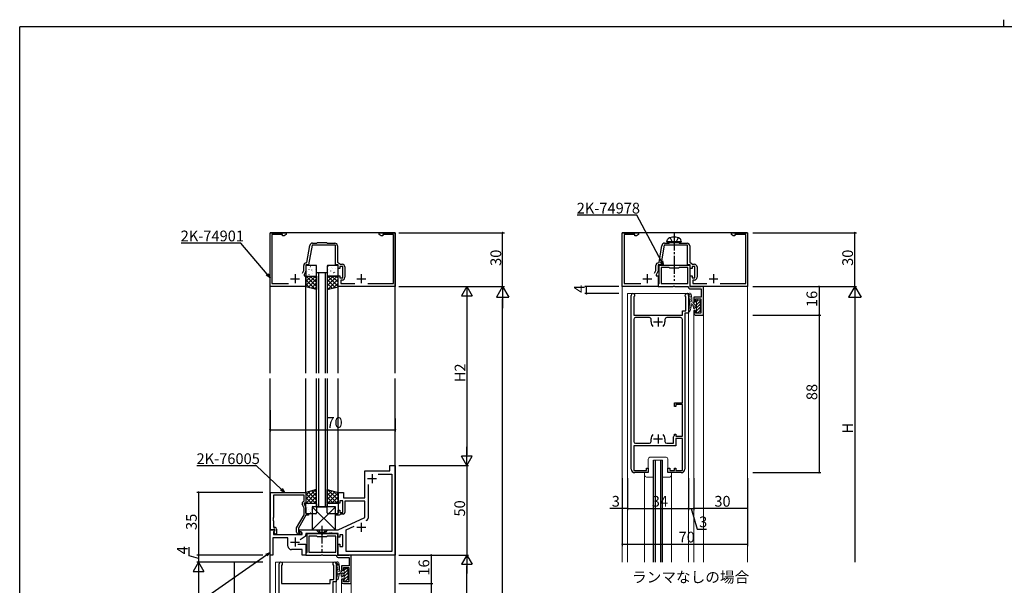
# Model space of a CAD drawing. Extents: x 0 to 1133, y 0 to 806.
# Drawn here: x 4 to 554, y 490 to 806 of the extents above; entities that cross this region are included whole.
import ezdxf

# ---------------------------------------------------------------- set-up
doc = ezdxf.new("R2010")
doc.units = 0
doc.linetypes.add('YCENTER_1', pattern=[13, 10, -1, 1, -1])
for name, color, linetype in [('USER1', 3, 'CONTINUOUS'), ('YKK_11', 7, 'CONTINUOUS'), ('YKK_12', 2, 'CONTINUOUS'), ('YKK_13', 4, 'CONTINUOUS'), ('YKK_D', 6, 'CONTINUOUS'), ('YKK_ZWAK', 7, 'CONTINUOUS')]:
    doc.layers.add(name, color=color, linetype=linetype)
doc.styles.get("Standard").update_dxf_attribs({"font": 'ROMANS.SHX', "bigfont": 'EXTFONT.SHX'})

# ---------------------------------------------------------------- blocks, each defined once
blk = doc.blocks.new('A201')
at = {"layer": 'YKK_ZWAK', "color": 8, "linetype": 'Continuous'}
blk.add_line((296.01, 412), (296.01, 410), dxfattribs=at)
at = {"layer": 'YKK_ZWAK', "color": 254, "linetype": 'Continuous'}
for p in [(571, 410), (21, 35)]:
    blk.add_line(p, (21, 410), dxfattribs=at)

msp = doc.modelspace()

# ---------------------------------------------------------------- linework, layer by layer
at = {"layer": 'YKK_11', "color": 0, "linetype": 'ByBlock', "lineweight": -2}
for p, q in [((144, 657), (144, 687)), ((144, 687), (153, 687)), ((151, 686), (145, 686)), ((145, 686), (145, 658.6)), ((151, 685.37), (151, 686)), ((151.91, 685.37), (151, 685.37)), ((153, 686), (151.91, 685.37)), ((153, 687), (153, 686)), ((205, 686), (205, 687)), ((205, 687), (214, 687)), ((206.09, 685.37), (205, 686)), ((207, 685.37), (206.09, 685.37)), ((213, 686), (207, 686)), ((207, 686), (207, 685.37)), ((213, 658.6), (213, 686)), ((214, 687), (214, 657)), ((340.9, 657), (340.9, 687)), ((340.9, 687), (349.9, 687)), ((347.9, 686), (341.9, 686)), ((341.9, 686), (341.9, 658.6)), ((347.9, 685.37), (347.9, 686)), ((348.81, 685.37), (347.9, 685.37)), ((349.9, 686), (348.81, 685.37)), ((349.9, 687), (349.9, 686)), ((401.9, 686), (401.9, 687)), ((401.9, 687), (410.9, 687)), ((402.99, 685.37), (401.9, 686)), ((403.9, 685.37), (402.99, 685.37)), ((409.9, 686), (403.9, 686)), ((403.9, 686), (403.9, 685.37)), ((409.9, 658.6), (409.9, 686)), ((410.9, 687), (410.9, 657)), ((164.54, 670.45), (166.21, 679.96)), ((167.44, 680), (165.5, 669)), ((172.54, 680), (167.44, 680)), ((167.69, 681.2), (170.1, 681.2)), ((170.1, 681.2), (170.5, 681.6)), ((170.5, 681.6), (175.5, 681.6)), ((172.73, 680.12), (172.54, 680)), ((173.27, 680.12), (172.73, 680.12)), ((173.46, 680), (173.27, 680.12)), ((180.5, 680), (173.46, 680)), ((175.5, 681.6), (175.9, 681.2)), ((175.9, 681.2), (180.2, 681.2)), ((180.5, 669), (180.5, 680)), ((181.7, 679.7), (181.7, 670.5)), ((361.44, 670.45), (363.11, 679.96)), ((364.34, 680), (362.4, 669)), ((369.44, 680), (364.34, 680)), ((364.59, 681.2), (367, 681.2)), ((367, 681.2), (367.4, 681.6)), ((367.4, 681.6), (372.4, 681.6)), ((369.63, 680.12), (369.44, 680)), ((370.18, 680.12), (369.63, 680.12)), ((370.36, 680), (370.18, 680.12)), ((377.4, 680), (370.36, 680)), ((372.4, 681.6), (372.8, 681.2)), ((372.8, 681.2), (377.1, 681.2)), ((377.4, 669), (377.4, 680)), ((378.6, 679.7), (378.6, 670.5)), ((162.8, 665.91), (162.8, 668.7)), ((165.5, 669), (164, 669)), ((164, 669), (164, 665.64)), ((164.25, 670.2), (164.54, 670.45)), ((182, 669), (180.5, 669)), ((181.7, 670.5), (183.27, 669.4)), ((182, 667), (182, 669)), ((183, 667), (182, 667)), ((184.6, 668.2), (183, 668.2)), ((183, 668.2), (183, 667)), ((183.27, 669.4), (184.3, 669.4)), ((184.6, 661.8), (184.6, 668.2)), ((185.8, 667.9), (185.8, 662.1)), ((359.7, 665.91), (359.7, 668.7)), ((362.4, 669), (360.9, 669)), ((360.9, 669), (360.9, 665.64)), ((361.15, 670.2), (361.44, 670.45)), ((378.9, 669), (377.4, 669)), ((378.6, 670.5), (380.17, 669.4)), ((378.9, 667), (378.9, 669)), ((379.9, 667), (378.9, 667)), ((381.5, 668.2), (379.9, 668.2)), ((379.9, 668.2), (379.9, 667)), ((380.17, 669.4), (381.2, 669.4)), ((381.5, 661.8), (381.5, 668.2)), ((382.7, 667.9), (382.7, 662.1)), ((162.09, 664.4), (162.8, 665.91)), ((164, 665.64), (163, 663.5)), ((163, 663.5), (163, 663)), ((163, 663), (164, 663)), ((164, 663), (164, 657)), ((182, 657), (182, 663)), ((182, 663), (183, 663)), ((183, 663), (183, 661.8)), ((183, 661.8), (184.6, 661.8)), ((184.3, 660.6), (183.5, 660.6)), ((183.5, 660.6), (183.5, 658.6)), ((358.99, 664.4), (359.7, 665.91)), ((360.9, 665.64), (359.9, 663.5)), ((359.9, 663.5), (359.9, 663)), ((359.9, 663), (360.9, 663)), ((360.9, 663), (360.9, 657)), ((378.9, 657), (378.9, 663)), ((378.9, 663), (379.9, 663)), ((379.9, 663), (379.9, 661.8)), ((379.9, 661.8), (381.5, 661.8)), ((381.2, 660.6), (380.4, 660.6)), ((380.4, 660.6), (380.4, 658.6)), ((164, 657), (144, 657)), ((145, 658.6), (154.32, 658.6)), ((214, 657), (182, 657)), ((183.5, 658.6), (191.32, 658.6)), ((198.68, 658.6), (213, 658.6)), ((360.9, 657), (340.9, 657)), ((341.9, 658.6), (351.22, 658.6)), ((410.9, 657), (378.9, 657)), ((380.4, 658.6), (388.22, 658.6)), ((395.58, 658.6), (409.9, 658.6)), ((345.9, 555), (345.9, 652)), ((347.44, 651.16), (347.3, 650.9)), ((347.3, 650.9), (347.3, 641)), ((376.5, 650.9), (376.36, 651.16)), ((376.5, 643.4), (376.5, 650.9)), ((377.9, 652), (377.9, 642)), ((347.3, 641), (374.5, 641)), ((347.3, 638.6), (347.3, 570.4)), ((356.05, 639.6), (348.3, 639.6)), ((357.05, 637.2), (357.05, 638.6)), ((364.75, 638.6), (364.75, 637.2)), ((373.5, 639.6), (365.75, 639.6)), ((374.5, 641), (374.5, 643.4)), ((374.5, 643.4), (376.5, 643.4)), ((374.5, 592), (374.5, 638.6)), ((377.9, 642), (375.9, 642)), ((375.9, 642), (375.9, 555)), ((370.1, 590), (370.1, 592)), ((370.1, 592), (374.5, 592)), ((370.9, 590), (370.1, 590)), ((374.5, 591), (370.9, 591)), ((370.9, 591), (370.9, 590)), ((374.5, 573.4), (374.5, 591)), ((369.5, 573.1), (369.8, 573.4)), ((369.5, 569.4), (369.5, 573.1)), ((369.8, 573.4), (370.1, 573.7)), ((370.1, 573.7), (370.1, 574.5)), ((370.1, 574.5), (370.9, 574.5)), ((370.9, 574.5), (370.9, 573.4)), ((370.9, 573.4), (374.5, 573.4)), ((370.9, 568), (347.3, 568)), ((347.3, 568), (347.3, 554.2)), ((348.3, 569.4), (356.05, 569.4)), ((357.05, 570.4), (357.05, 571.8)), ((364.75, 571.8), (364.75, 570.4)), ((365.75, 569.4), (369.5, 569.4)), ((374.5, 572), (370.9, 572)), ((370.9, 572), (370.9, 568)), ((374.5, 554.2), (374.5, 572)), ((211, 554), (211, 557)), ((211, 557), (214, 557)), ((214, 557), (214, 507)), ((197, 539), (197, 554)), ((197, 554), (211, 554)), ((204.41, 552.07), (212.07, 552.07)), ((204.41, 552.07), (212.07, 552.07)), ((212.07, 552.07), (212.07, 508.93)), ((347.3, 554.2), (354.4, 554.2)), ((355.4, 553), (347.9, 553)), ((354.4, 554.2), (354.4, 555.5)), ((354.4, 555.5), (355.4, 555.5)), ((355.4, 555.5), (355.4, 553)), ((366.4, 553), (366.4, 555.5)), ((366.4, 555.5), (367.4, 555.5)), ((373.9, 553), (366.4, 553)), ((367.4, 555.5), (367.4, 554.2)), ((367.4, 554.2), (370.1, 554.2)), ((370.1, 554.2), (370.1, 555.5)), ((370.1, 555.5), (370.9, 555.5)), ((370.9, 555.5), (370.9, 554.2)), ((370.9, 554.2), (374.5, 554.2)), ((198.93, 528.04), (198.93, 546.46)), ((144.2, 521), (144.2, 542)), ((144.2, 542), (164, 542)), ((163, 540.37), (145.83, 540.37)), ((145.83, 540.37), (145.83, 527.96)), ((163, 537), (163, 540.37)), ((164, 542), (164, 536)), ((182, 536), (182, 542)), ((182, 542), (185, 542)), ((185, 542), (185, 539)), ((163, 533.13), (161.97, 535.35)), ((162.37, 536.64), (163, 537)), ((164, 536), (163, 536)), ((163, 536), (163, 535.5)), ((163, 535.5), (164, 533.36)), ((183, 536), (182, 536)), ((184.6, 537.2), (183, 537.2)), ((183, 537.2), (183, 536)), ((184.6, 530.8), (184.6, 537.2)), ((185, 539), (197, 539)), ((197, 537), (185.8, 537)), ((185.8, 537), (185.8, 530.8)), ((197, 527.99), (197, 537)), ((158.8, 522.19), (163, 529.47)), ((164, 529.2), (159.8, 521.93)), ((163, 529.47), (163, 533.13)), ((164, 533.36), (164, 530)), ((164, 530), (165.5, 530)), ((165.5, 529.2), (164, 529.2)), ((165.5, 530), (165.5, 529.2)), ((180.5, 529.2), (180.5, 530)), ((180.5, 530), (182, 530)), ((182.7, 529.2), (180.5, 529.2)), ((182, 530), (182, 532)), ((182, 532), (183, 532)), ((183, 529.5), (182.7, 529.2)), ((183, 532), (183, 530.8)), ((183, 530.8), (184.6, 530.8)), ((183.3, 529.8), (183, 529.5)), ((184.8, 529.8), (183.3, 529.8)), ((145.83, 527.96), (145.71, 527.77)), ((145.71, 527.77), (145.71, 527.23)), ((145.71, 527.23), (145.83, 527.04)), ((145.83, 526.96), (145.71, 526.77)), ((145.71, 526.77), (145.71, 526.23)), ((145.71, 526.23), (145.83, 526.04)), ((145.83, 527.04), (145.83, 526.96)), ((145.83, 526.04), (145.83, 522.5)), ((182, 521), (197, 527.99)), ((186.53, 520.98), (191.09, 523.11)), ((144, 507), (144, 521)), ((144, 521), (146.48, 521)), ((145.53, 521), (144.2, 521)), ((145.83, 521.3), (145.53, 521)), ((145.83, 522.5), (146.6, 522.5)), ((146.03, 521.5), (145.83, 521.3)), ((146.64, 520.61), (145.93, 519.91)), ((145.93, 519.91), (145.93, 518.5)), ((145.93, 518.5), (149.54, 518.5)), ((146.6, 521.5), (146.03, 521.5)), ((146.03, 520), (146.6, 520.57)), ((146.78, 518.7), (146.03, 520)), ((146.48, 521), (146.64, 520.61)), ((146.6, 520.57), (146.6, 521.5)), ((147.6, 518.7), (146.78, 518.7)), ((147.6, 521.5), (147.6, 518.7)), ((149.54, 518.5), (149.73, 518.38)), ((149.73, 518.38), (150.27, 518.38)), ((150.27, 518.38), (150.46, 518.5)), ((150.46, 518.5), (162, 518.5)), ((158.8, 519.7), (158.8, 522.19)), ((159.8, 521.93), (159.8, 519.5)), ((159.8, 519.5), (160.45, 519.5)), ((161.2, 518.7), (159.8, 518.7)), ((160.45, 519.5), (160.7, 519.63)), ((160.5, 520.2), (160.5, 521)), ((160.5, 521), (182, 521)), ((162, 519.33), (160.5, 520.2)), ((162, 518.5), (162, 519.33)), ((177.04, 519), (164, 519)), ((164, 519), (164, 518.18)), ((177.23, 519.12), (177.04, 519)), ((177.77, 519.12), (177.23, 519.12)), ((177.96, 519), (177.77, 519.12)), ((178.04, 519), (177.96, 519)), ((178.23, 519.12), (178.04, 519)), ((178.77, 519.12), (178.23, 519.12)), ((178.96, 519), (178.77, 519.12)), ((182, 519), (178.96, 519)), ((182, 517), (182, 519)), ((184.6, 518.2), (183, 518.2)), ((183, 518.2), (183, 517)), ((184.6, 511.8), (184.6, 518.2)), ((186.53, 508.93), (186.53, 520.98)), ((154, 516.57), (145.5, 516.57)), ((145.5, 516.57), (145.5, 507)), ((154, 512), (154, 516.57)), ((159.47, 513), (164, 513)), ((163.57, 517.36), (160.78, 515.4)), ((164, 513), (164, 507)), ((183, 517), (182, 517)), ((182, 507), (182, 513)), ((182, 513), (183, 513)), ((183, 513), (183, 511.8)), ((145.5, 507), (144, 507)), ((162, 510), (156, 510)), ((162, 507), (162, 510)), ((164, 507), (162, 507)), ((214, 507), (182, 507)), ((183, 511.8), (184.6, 511.8)), ((212.07, 508.93), (186.53, 508.93)), ((149, 405), (149, 502)), ((150.54, 501.16), (150.4, 500.9)), ((179.6, 500.9), (179.46, 501.16)), ((181, 502), (181, 492)), ((150.4, 500.9), (150.4, 491)), ((179.6, 493.4), (179.6, 500.9)), ((150.4, 491), (177.6, 491)), ((177.6, 491), (177.6, 493.4)), ((177.6, 493.4), (179.6, 493.4)), ((181, 492), (179, 492)), ((179, 492), (179, 405))]:
    msp.add_line(p, q, dxfattribs=at)
at = {"layer": 'YKK_11'}
for p, q in [((369.44, 668.8), (361.4, 668.8)), ((361.4, 668.8), (361.4, 658.4)), ((367, 667.6), (362.6, 667.6)), ((362.6, 667.6), (362.6, 658.6)), ((367.4, 667.2), (367, 667.6)), ((372.4, 667.2), (367.4, 667.2)), ((369.63, 668.68), (369.44, 668.8)), ((370.18, 668.68), (369.63, 668.68)), ((370.36, 668.8), (370.18, 668.68)), ((378.8, 668.8), (370.36, 668.8)), ((372.8, 667.6), (372.4, 667.2)), ((377.6, 667.6), (372.8, 667.6)), ((377.6, 658.6), (377.6, 667.6)), ((378.8, 656.8), (378.8, 668.8)), ((361.2, 658.2), (360.9, 657.9)), ((360.9, 657.9), (360.9, 657)), ((360.9, 657), (369.44, 657)), ((361.4, 658.4), (361.2, 658.2)), ((362.6, 658.6), (377.6, 658.6)), ((369.44, 657), (369.63, 657.12)), ((369.63, 657.12), (370.18, 657.12)), ((370.18, 657.12), (370.36, 657)), ((370.36, 657), (377.6, 657)), ((377.6, 657), (378.12, 656.1)), ((384.9, 656.8), (378.8, 656.8)), ((378.99, 655.6), (385.1, 655.6)), ((385.1, 657), (384.9, 656.8)), ((386.3, 657), (385.1, 657)), ((385.1, 655.6), (385.1, 651)), ((386.3, 641), (386.3, 657)), ((385.1, 651), (380.9, 651)), ((380.9, 651), (380.9, 648.5)), ((381.9, 648.5), (381.9, 650)), ((381.9, 650), (384.9, 650)), ((384.9, 650), (384.9, 642)), ((380.9, 648.5), (381.9, 648.5)), ((381.9, 643.5), (380.9, 643.5)), ((380.9, 643.5), (380.9, 642)), ((381.9, 642), (381.9, 643.5)), ((384.9, 642), (381.9, 642)), ((381.9, 641), (386.3, 641)), ((172.54, 518.8), (164.5, 518.8)), ((164.5, 518.8), (164.5, 508.4)), ((170.1, 517.6), (165.7, 517.6)), ((165.7, 517.6), (165.7, 508.6)), ((170.5, 517.2), (170.1, 517.6)), ((172.73, 518.68), (172.54, 518.8)), ((173.27, 518.68), (172.73, 518.68)), ((173.46, 518.8), (173.27, 518.68)), ((181.9, 518.8), (173.46, 518.8)), ((175.9, 517.6), (175.5, 517.2)), ((180.7, 517.6), (175.9, 517.6)), ((180.7, 508.6), (180.7, 517.6)), ((181.9, 506.8), (181.9, 518.8)), ((175.5, 517.2), (170.5, 517.2)), ((164.3, 508.2), (164, 507.9)), ((164, 507.9), (164, 507)), ((164, 507), (172.54, 507)), ((164.5, 508.4), (164.3, 508.2)), ((165.7, 508.6), (180.7, 508.6)), ((172.54, 507), (172.73, 507.12)), ((172.73, 507.12), (173.27, 507.12)), ((173.27, 507.12), (173.46, 507)), ((173.46, 507), (180.7, 507)), ((180.7, 507), (181.22, 506.1)), ((188, 506.8), (181.9, 506.8)), ((188.2, 507), (188, 506.8)), ((189.4, 507), (188.2, 507)), ((189.4, 491), (189.4, 507)), ((182.09, 505.6), (188.2, 505.6)), ((188.2, 501), (184, 501)), ((184, 501), (184, 498.5)), ((188.2, 505.6), (188.2, 501)), ((184, 498.5), (185, 498.5)), ((185, 498.5), (185, 500)), ((185, 500), (188, 500)), ((188, 500), (188, 492)), ((185, 493.5), (184, 493.5)), ((184, 493.5), (184, 492)), ((185, 492), (185, 493.5)), ((188, 492), (185, 492)), ((185, 491), (189.4, 491))]:
    msp.add_line(p, q, dxfattribs=at)
at = {"layer": 'YKK_11', "color": 2}
for p, q in [((155.5, 661.3), (160.5, 661.3)), ((158, 663.8), (158, 658.8)), ((192.5, 661.3), (197.5, 661.3)), ((195, 663.8), (195, 658.8)), ((352.4, 661.3), (357.4, 661.3)), ((354.9, 663.8), (354.9, 658.8)), ((389.4, 661.3), (394.4, 661.3)), ((391.9, 663.8), (391.9, 658.8)), ((360.9, 639.7), (360.9, 634.7)), ((358.4, 637.2), (363.4, 637.2)), ((360.9, 574.3), (360.9, 569.3)), ((358.4, 571.8), (363.4, 571.8)), ((201, 552.2), (201, 547.2)), ((198.5, 549.7), (203.5, 549.7)), ((195, 525), (195, 520)), ((192.5, 522.5), (197.5, 522.5)), ((155.5, 514.2), (160.5, 514.2)), ((158, 516.7), (158, 511.7))]:
    msp.add_line(p, q, dxfattribs=at)
at = {"layer": 'YKK_11', "color": 0, "linetype": 'ByBlock', "lineweight": -2}
for centre, radius, start, end in [((167.69, 679.7), 1.5, 90, 170), ((180.2, 679.7), 1.5, 0, 90), ((364.59, 679.7), 1.5, 90, 170), ((377.1, 679.7), 1.5, 0, 90), ((164.3, 668.7), 1.5, 91.8726, 180), ((184.3, 667.9), 1.5, 0, 90), ((361.2, 668.7), 1.5, 91.8726, 180), ((381.2, 667.9), 1.5, 0, 90), ((184.3, 662.1), 1.5, 270, 360), ((381.2, 662.1), 1.5, 270, 360), ((346.9, 652), 1, 302.578, 180), ((376.9, 652), 1, 359.9999, 237.4193), ((348.3, 638.6), 1, 90, 180), ((356.05, 638.6), 1, 359.9991, 90), ((365.75, 638.6), 1, 90, 180), ((373.5, 638.6), 1, 0, 90), ((360.9, 637.2), 3.85, 180, 222.5369), ((360.9, 637.2), 3.85, 180, 222.5369), ((360.9, 637.2), 3.85, 317.4626, 360), ((360.9, 571.8), 3.85, 137.4645, 180), ((360.9, 571.8), 3.85, 360, 42.5365), ((348.3, 570.4), 1, 180, 270), ((356.05, 570.4), 1, 270, 359.9991), ((365.75, 570.4), 1, 180, 270), ((347.9, 555), 2, 180, 270), ((373.9, 555), 2, 270, 359.9996), ((162.87, 535.77), 1, 120, 205), ((184.8, 530.8), 1, 270, 360), ((196.93, 528.04), 2, 295, 0), ((146.6, 521.5), 1, 0, 90), ((159.8, 519.7), 1, 180, 270), ((161.2, 519.3), 0.6, 270, 146.251), ((163, 518.18), 1, 305, 360), ((156, 512), 2, 180, 270), ((150, 502), 1, 302.578, 180), ((180, 502), 1, 359.9999, 237.4193)]:
    msp.add_arc(centre, radius, start, end, dxfattribs=at)
at = {"layer": 'YKK_11'}
for centre, start in [((378.99, 656.6), 210), ((381.9, 642), 180), ((182.09, 506.6), 210), ((185, 492), 180)]:
    msp.add_arc(centre, 1, start, 270, dxfattribs=at)
at = {"layer": 'YKK_12'}
for p, q in [((144, 608.5), (144, 687)), ((214, 687), (144, 687)), ((214, 608.5), (214, 687)), ((410.9, 687), (340.9, 687)), ((170, 608.5), (170, 664.8)), ((170, 664.8), (176, 664.8)), ((171, 664.8), (171, 608.5)), ((175, 608.5), (175, 664.8)), ((176, 664.8), (176, 608.5)), ((164, 608.5), (164, 657)), ((182, 608.5), (182, 657)), ((144, 335.5), (144, 605.5)), ((164, 541.8), (164, 605.5)), ((170, 534), (170, 605.5)), ((171, 605.5), (171, 534)), ((175, 534), (175, 605.5)), ((176, 605.5), (176, 534)), ((182, 541.8), (182, 605.5)), ((214, 335.5), (214, 605.5)), ((358.4, 503), (358.4, 560)), ((359.4, 503), (359.4, 560)), ((362.4, 503), (362.4, 560)), ((363.4, 503), (363.4, 560)), ((170, 534), (176, 534))]:
    msp.add_line(p, q, dxfattribs=at)
at = {"layer": 'YKK_12', "linetype": 'Continuous', "lineweight": 13}
for p, q in [((340.9, 503), (340.9, 687)), ((410.9, 503), (410.9, 687)), ((343.9, 653), (377.9, 653)), ((343.9, 653), (343.9, 503)), ((377.9, 653), (377.9, 503)), ((380.9, 642), (380.9, 503)), ((386.3, 641.3), (386.3, 503)), ((353.4, 503), (353.4, 553)), ((368.4, 503), (368.4, 553)), ((147, 503), (181, 503)), ((147, 503), (147, 335.5)), ((181, 503), (181, 335.5)), ((184, 492), (184, 335.5)), ((189.4, 491.3), (189.4, 335.5))]:
    msp.add_line(p, q, dxfattribs=at)
at = {"layer": 'YKK_13'}
for p, q in [((365.9, 682.1), (366.18, 683.15)), ((367.6, 684.18), (368.76, 681.86)), ((372.2, 684.18), (371.05, 681.86)), ((373.9, 682.1), (373.62, 683.15)), ((365.9, 682.1), (373.9, 682.1)), ((365.9, 682.1), (366.08, 681.6)), ((366.08, 681.6), (373.72, 681.6)), ((368.76, 681.86), (369.9, 681.25)), ((371.05, 681.86), (369.9, 681.25)), ((373.9, 682.1), (373.72, 681.6)), ((164, 668.3), (164, 663.3)), ((164.4, 667.67), (164.44, 667.65)), ((169.5, 668.8), (164.5, 668.8)), ((165.6, 666.47), (165.64, 666.38)), ((166, 667.45), (166.01, 667.45)), ((166.47, 668.1), (166.52, 668.08)), ((167.07, 666.21), (167.11, 666.19)), ((169.14, 666.65), (169.19, 666.62)), ((170, 663.3), (170, 668.3)), ((176, 668.3), (176, 663.3)), ((176.44, 668.24), (176.49, 668.26)), ((181.5, 668.8), (176.5, 668.8)), ((176.64, 666.29), (176.68, 666.38)), ((178.47, 667.5), (178.51, 667.53)), ((178.78, 667.08), (178.79, 667.09)), ((180.55, 667.07), (180.59, 667.09)), ((182, 663.3), (182, 668.3)), ((164, 661.96), (164.84, 662.8)), ((164, 659.71), (167.09, 662.8)), ((164, 657.47), (169.33, 662.8)), ((164, 656.8), (164, 662.8)), ((164, 662.8), (170, 662.8)), ((169.14, 655.52), (164, 660.65)), ((170, 656.9), (164.1, 662.8)), ((164.19, 665.47), (164.19, 665.46)), ((164.5, 662.8), (169.5, 662.8)), ((165.04, 665.48), (165.09, 665.46)), ((165.26, 656.48), (170, 661.22)), ((165.63, 663.59), (165.68, 663.57)), ((166.16, 663.27), (166.17, 663.26)), ((170, 659.14), (166.34, 662.8)), ((167.71, 664.02), (167.75, 664)), ((167.95, 665.29), (167.95, 665.28)), ((170, 661.39), (168.59, 662.8)), ((170, 662.8), (170, 655.3)), ((176, 661.79), (177.01, 662.8)), ((176, 659.54), (179.26, 662.8)), ((176, 657.3), (181.5, 662.8)), ((182, 662.8), (176, 662.8)), ((176, 662.8), (176, 655.3)), ((180.42, 656.4), (176, 660.82)), ((182, 657.07), (176.27, 662.8)), ((176.33, 655.38), (182, 661.05)), ((176.5, 662.8), (181.5, 662.8)), ((176.81, 664.88), (176.81, 664.88)), ((177.23, 663.42), (177.28, 663.44)), ((177.88, 665.61), (177.92, 665.64)), ((182, 659.31), (178.51, 662.8)), ((178.63, 662.89), (178.63, 662.9)), ((179.31, 662.99), (179.35, 663.01)), ((179.53, 664.77), (179.57, 664.86)), ((179.9, 664.88), (179.95, 664.9)), ((180.57, 665.06), (180.58, 665.07)), ((182, 661.56), (180.76, 662.8)), ((181.98, 664.45), (182, 664.46)), ((182, 656.8), (182, 662.8)), ((166.14, 656.26), (164, 658.41)), ((170, 655.3), (164, 656.8)), ((167.06, 656.04), (170, 658.98)), ((168.86, 655.59), (170, 656.73)), ((178.62, 655.96), (176, 658.58)), ((176, 655.3), (182, 656.8)), ((176.82, 655.51), (176, 656.33)), ((179.32, 656.13), (182, 658.81)), ((170, 543.5), (164, 542)), ((169.14, 543.28), (164, 538.15)), ((166.14, 542.54), (164, 540.39)), ((164, 542), (164, 536)), ((164, 541.33), (169.33, 536)), ((170, 541.9), (164.1, 536)), ((165.26, 542.32), (170, 537.58)), ((170, 539.66), (166.34, 536)), ((167.06, 542.76), (170, 539.82)), ((168.86, 543.21), (170, 542.07)), ((170, 536), (170, 543.5)), ((176, 543.5), (182, 542)), ((176, 536), (176, 543.5)), ((176.82, 543.29), (176, 542.47)), ((178.62, 542.84), (176, 540.22)), ((180.42, 542.4), (176, 537.98)), ((176, 541.5), (181.5, 536)), ((182, 541.73), (176.27, 536)), ((176.33, 543.42), (182, 537.75)), ((182, 539.49), (178.51, 536)), ((179.32, 542.67), (182, 539.99)), ((182, 542), (182, 536)), ((164, 539.09), (167.09, 536)), ((164, 536.84), (164.84, 536)), ((164, 536), (170, 536)), ((164, 530.5), (164, 535.5)), ((164.5, 536), (169.5, 536)), ((165.63, 535.21), (165.68, 535.23)), ((166.16, 535.53), (166.17, 535.54)), ((180.5, 534), (167.5, 534)), ((167.5, 534), (167.5, 521)), ((180.5, 521), (167.5, 534)), ((180.5, 534), (167.5, 521)), ((167.71, 534.78), (167.75, 534.8)), ((170, 537.41), (168.59, 536)), ((170, 535.5), (170, 530.5)), ((176, 539.26), (179.26, 536)), ((176, 537.01), (177.01, 536)), ((182, 536), (176, 536)), ((176, 530.5), (176, 535.5)), ((176.5, 536), (181.5, 536)), ((177.23, 535.38), (177.28, 535.36)), ((178.63, 535.91), (178.63, 535.9)), ((179.31, 535.81), (179.35, 535.79)), ((179.53, 534.03), (179.57, 533.94)), ((180.5, 521), (180.5, 534)), ((182, 537.24), (180.76, 536)), ((181.98, 534.35), (182, 534.34)), ((182, 535.5), (182, 530.5)), ((164.19, 533.33), (164.19, 533.34)), ((164.4, 531.13), (164.44, 531.15)), ((169.5, 530), (164.5, 530)), ((165.04, 533.32), (165.09, 533.34)), ((165.6, 532.33), (165.64, 532.42)), ((166, 531.35), (166.01, 531.35)), ((166.47, 530.7), (166.52, 530.72)), ((167.07, 532.59), (167.11, 532.61)), ((167.95, 533.51), (167.95, 533.52)), ((169.14, 532.15), (169.19, 532.18)), ((176.44, 530.56), (176.49, 530.54)), ((181.5, 530), (176.5, 530)), ((176.64, 532.51), (176.68, 532.42)), ((176.81, 533.92), (176.81, 533.92)), ((177.88, 533.19), (177.92, 533.16)), ((178.47, 531.3), (178.51, 531.27)), ((178.78, 531.72), (178.79, 531.71)), ((179.9, 533.92), (179.95, 533.9)), ((180.55, 531.73), (180.59, 531.71)), ((180.57, 533.74), (180.58, 533.73)), ((167.5, 521), (180.5, 521)), ((176, 520.85), (170, 520.85)), ((170, 520.85), (171, 519.85)), ((171, 519.85), (175, 519.85)), ((171.2, 520.85), (171.86, 519.51)), ((171.86, 519.51), (173, 518.9)), ((174.15, 519.51), (173, 518.9)), ((174.8, 520.85), (174.15, 519.51)), ((176, 520.85), (175, 519.85))]:
    msp.add_line(p, q, dxfattribs=at)
at = {"layer": 'YKK_13', "linetype": 'YCENTER_1'}
for p, q in [((369.9, 687.1), (369.9, 660.1)), ((173, 523.35), (173, 508.35))]:
    msp.add_line(p, q, dxfattribs=at)
at = {"layer": 'YKK_13', "linetype": 'Continuous', "lineweight": 13}
for p, q in [((378.31, 652.27), (378.31, 652.07)), ((378.48, 652.64), (378.48, 652.44)), ((378.59, 651.79), (378.59, 651.59)), ((378.72, 651.2), (378.72, 651)), ((378.83, 650.08), (378.83, 649.88)), ((379.02, 649.94), (379.02, 649.74)), ((379.04, 652.52), (379.04, 652.32)), ((379.07, 651.13), (379.07, 650.93)), ((379.14, 651.79), (379.14, 651.59)), ((379.42, 650.7), (379.42, 650.5)), ((378.48, 644.81), (378.48, 644.61)), ((378.66, 645.45), (378.66, 645.25)), ((378.69, 649.03), (378.69, 648.83)), ((378.72, 646.24), (378.72, 646.04)), ((378.93, 646.76), (378.93, 646.56)), ((378.93, 644.1), (378.93, 643.9)), ((379, 645.4), (379, 645.2)), ((379.04, 648.71), (379.04, 648.51)), ((379.07, 647.83), (379.07, 647.63)), ((379.21, 646.16), (379.21, 645.96)), ((379.4, 646.92), (379.4, 646.72)), ((379.42, 649.28), (379.42, 649.08)), ((379.69, 647.76), (379.69, 647.56)), ((379.76, 648.4), (380.98, 647.82)), ((380.91, 644.55), (380.37, 646.62)), ((380.49, 647.52), (380.49, 647.32)), ((380.75, 646.45), (380.75, 646.25)), ((382.4, 645.65), (380.91, 644.55)), ((380.94, 646.9), (380.94, 646.7)), ((381.38, 646.28), (380.98, 647.82)), ((381.01, 645.74), (381.01, 645.54)), ((381.32, 645.21), (381.32, 645.01)), ((381.38, 646.28), (382.4, 647.03)), ((381.7, 645.83), (381.7, 645.63)), ((382.08, 646.19), (382.08, 645.99)), ((383.23, 649.27), (382.4, 648.45)), ((384.73, 649.08), (382.4, 646.75)), ((382.4, 648.8), (382.4, 642.5)), ((384.4, 647.05), (382.4, 645.05)), ((384.87, 645.82), (382.4, 643.36)), ((382.93, 649.29), (384.43, 649.19)), ((384.4, 648.2), (384.4, 646.15)), ((384.4, 645.15), (384.4, 643.1)), ((378.38, 643.67), (378.38, 643.47)), ((384.4, 643.66), (382.76, 642.02)), ((382.93, 642), (384.43, 642.1)), ((384.87, 642.44), (384.56, 642.12)), ((356.4, 561.6), (365.4, 561.6)), ((355.4, 560.6), (355.4, 553)), ((358.4, 550.5), (358.4, 560)), ((358.4, 560), (363.4, 560)), ((363.4, 550.5), (363.4, 560)), ((366.4, 560.6), (366.4, 553)), ((353.4, 551.5), (353.4, 553)), ((355.4, 553), (353.4, 553)), ((358.4, 550.5), (354.4, 550.5)), ((367.4, 550.5), (363.4, 550.5)), ((368.4, 553), (366.4, 553)), ((368.4, 553), (368.4, 551.5)), ((181.41, 502.27), (181.41, 502.07)), ((181.58, 502.64), (181.58, 502.44)), ((181.69, 501.79), (181.69, 501.59)), ((181.82, 501.2), (181.82, 501)), ((182.14, 502.52), (182.14, 502.32)), ((182.17, 501.13), (182.17, 500.93)), ((182.24, 501.79), (182.24, 501.59)), ((181.76, 495.45), (181.76, 495.25)), ((181.79, 499.03), (181.79, 498.83)), ((181.82, 496.24), (181.82, 496.04)), ((181.93, 500.08), (181.93, 499.88)), ((182.03, 496.76), (182.03, 496.56)), ((182.12, 499.94), (182.12, 499.74)), ((182.14, 498.71), (182.14, 498.51)), ((182.17, 497.83), (182.17, 497.63)), ((182.31, 496.16), (182.31, 495.96)), ((182.5, 496.92), (182.5, 496.72)), ((182.52, 500.7), (182.52, 500.5)), ((182.52, 499.28), (182.52, 499.08)), ((182.79, 497.76), (182.79, 497.56)), ((182.86, 498.4), (184.08, 497.82)), ((184.01, 494.55), (183.47, 496.62)), ((183.59, 497.52), (183.59, 497.32)), ((183.85, 496.45), (183.85, 496.25)), ((185.5, 495.65), (184.01, 494.55)), ((184.04, 496.9), (184.04, 496.7)), ((184.48, 496.28), (184.08, 497.82)), ((184.11, 495.74), (184.11, 495.54)), ((184.48, 496.28), (185.5, 497.03)), ((184.8, 495.83), (184.8, 495.63)), ((185.18, 496.19), (185.18, 495.99)), ((186.33, 499.27), (185.5, 498.45)), ((187.83, 499.08), (185.5, 496.75)), ((185.5, 498.8), (185.5, 492.5)), ((187.5, 497.05), (185.5, 495.05)), ((187.97, 495.82), (185.5, 493.36)), ((186.03, 499.29), (187.53, 499.19)), ((187.5, 498.2), (187.5, 496.15)), ((181.48, 493.67), (181.48, 493.47)), ((181.58, 494.81), (181.58, 494.61)), ((182.03, 494.1), (182.03, 493.9)), ((182.1, 495.4), (182.1, 495.2)), ((184.42, 495.21), (184.42, 495.01)), ((187.5, 493.66), (185.86, 492.02)), ((186.03, 492), (187.53, 492.1)), ((187.5, 495.15), (187.5, 493.1)), ((187.97, 492.44), (187.66, 492.12))]:
    msp.add_line(p, q, dxfattribs=at)
at = {"layer": 'YKK_13'}
for centre, radius, start, end in [((367.05, 682.92), 0.9, 120.5871, 165.0623), ((369.9, 678.1), 6.5, 59.4129, 120.5871), ((372.75, 682.92), 0.9, 14.9377, 59.4129), ((164.5, 668.3), 0.5, 90, 180), ((169.5, 668.3), 0.5, 0, 90), ((176.5, 668.3), 0.5, 90, 180), ((181.5, 668.3), 0.5, 0, 90), ((164.5, 663.3), 0.5, 180, 270), ((169.5, 663.3), 0.5, 270, 0), ((176.5, 663.3), 0.5, 180, 270), ((181.5, 663.3), 0.5, 270, 0), ((164.5, 535.5), 0.5, 90, 180), ((169.5, 535.5), 0.5, 0, 90), ((176.5, 535.5), 0.5, 90, 180), ((181.5, 535.5), 0.5, 0, 90), ((164.5, 530.5), 0.5, 180, 270), ((169.5, 530.5), 0.5, 270, 0), ((176.5, 530.5), 0.5, 180, 270), ((181.5, 530.5), 0.5, 270, 0)]:
    msp.add_arc(centre, radius, start, end, dxfattribs=at)
at = {"layer": 'YKK_13', "linetype": 'Continuous', "lineweight": 13}
for centre, radius, start, end in [((378.64, 652.52), 0.75, 11.9635, 194.0126), ((360.45, 647.98), 18, 345.9898, 14.0103), ((361.77, 648.95), 18, 358.2443, 11.9669), ((361.77, 648.95), 18, 341.7826, 352.436), ((380, 646.53), 0.387, 14.5923, 172.435), ((382.9, 648.8), 0.5, 86.1941, 180), ((384.4, 648.7), 0.5, 270, 90), ((384.4, 645.65), 0.5, 270, 90), ((378.4, 643.51), 0.5, 165.9892, 338.2157), ((382.9, 642.5), 0.5, 180, 273.8059), ((384.4, 642.6), 0.5, 270, 90), ((356.4, 560.6), 1, 90, 180), ((365.4, 560.6), 1, 0, 90), ((354.4, 551.5), 1, 180, 270), ((367.4, 551.5), 1, 270, 0), ((181.74, 502.52), 0.75, 11.9635, 194.0126), ((163.55, 497.98), 18, 345.9898, 14.0103), ((164.87, 498.95), 18, 358.2443, 11.9669), ((164.87, 498.95), 18, 341.7826, 352.436), ((183.1, 496.53), 0.387, 14.5923, 172.435), ((186, 498.8), 0.5, 86.1941, 180), ((187.5, 498.7), 0.5, 270, 90), ((187.5, 495.65), 0.5, 270, 90), ((181.5, 493.51), 0.5, 165.9892, 338.2157), ((186, 492.5), 0.5, 180, 273.8059), ((187.5, 492.6), 0.5, 270, 90)]:
    msp.add_arc(centre, radius, start, end, dxfattribs=at)
at = {"layer": 'YKK_13'}
msp.add_point((369.9, 681.6), dxfattribs=at)
at = {"layer": 'YKK_D'}
for p, q in [((349, 696.74), (315.62, 696.74)), ((362.84, 671), (349, 696.74)), ((216, 687), (275, 687)), ((274, 657), (274, 687)), ((413.9, 687), (471.9, 687)), ((470.9, 657), (470.9, 687)), ((127.59, 681.21), (94.21, 681.21)), ((142.38, 663.8), (127.59, 681.21)), ((216, 657), (255, 657)), ((216, 657), (275, 657)), ((216, 657), (275, 657)), ((254, 657), (251, 651.8)), ((254, 657), (257, 651.8)), ((254, 657), (254, 646.61)), ((274, 657), (270.5, 650.94)), ((274, 657), (277.5, 650.94)), ((274, 657), (274, 644.88)), ((338.9, 657), (319.9, 657)), ((320.9, 653), (320.9, 657)), ((413.9, 657), (451.9, 657)), ((413.9, 657), (471.9, 657)), ((413.9, 657), (471.9, 657)), ((450.9, 657), (450.9, 641)), ((470.9, 657), (467.4, 650.94)), ((470.9, 657), (474.4, 650.94)), ((470.9, 657), (470.9, 644.88)), ((251, 651.8), (257, 651.8)), ((254, 651), (254, 563)), ((270.5, 650.94), (277.5, 650.94)), ((274, 164), (274, 650)), ((338.9, 653), (319.9, 653)), ((467.4, 650.94), (474.4, 650.94)), ((470.9, 650), (470.9, 503)), ((413.9, 641), (451.9, 641)), ((413.9, 641), (451.9, 641)), ((450.9, 641), (450.9, 553)), ((144, 587.93), (144, 576)), ((214, 583.27), (214, 576)), ((144, 577), (214, 577)), ((254, 557), (254, 567.39)), ((254, 557), (251, 562.2)), ((257, 562.2), (251, 562.2)), ((254, 557), (257, 562.2)), ((136.45, 556.8), (103.07, 556.8)), ((150.25, 543.72), (136.45, 556.8)), ((216, 557), (255, 557)), ((216, 557), (255, 557)), ((254, 557), (254, 507)), ((413.9, 553), (451.9, 553)), ((340.9, 550), (340.9, 512)), ((340.9, 550), (340.9, 532)), ((343.9, 550), (343.9, 532)), ((343.9, 550), (343.9, 532)), ((377.9, 550), (377.9, 532)), ((377.9, 550), (377.9, 532)), ((380.9, 550), (380.9, 532)), ((380.9, 550), (380.9, 532)), ((410.9, 550), (410.9, 512)), ((410.9, 550), (410.9, 532)), ((140, 542), (103, 542)), ((104, 542), (104, 507)), ((340.9, 533), (334, 533)), ((343.9, 533), (340.9, 533)), ((343.9, 533), (377.9, 533)), ((377.9, 533), (380.9, 533)), ((379.4, 533), (382.85, 521.5)), ((410.9, 533), (380.9, 533)), ((382.85, 521.5), (388.05, 521.5)), ((340.9, 513), (410.9, 513)), ((98.8, 506.56), (98.8, 511.36)), ((104, 505), (98.8, 506.56)), ((141.95, 507), (99.65, 477.49)), ((140, 507), (103, 507)), ((140, 507), (103, 507)), ((104, 507), (104, 503)), ((216, 507), (255, 507)), ((216, 507), (235, 507)), ((216, 507), (255, 507)), ((234, 507), (234, 491)), ((254, 507), (251, 501.8)), ((254, 507), (257, 501.8)), ((254, 507), (254, 496.61)), ((104, 503), (101, 497.8)), ((140, 503), (103, 503)), ((140, 503), (103, 503)), ((104, 503), (107, 497.8)), ((104, 503), (104, 492.61)), ((140, 503), (123, 503)), ((124, 503), (124, 403)), ((251, 501.8), (257, 501.8)), ((254, 163), (254, 501)), ((101, 497.8), (107, 497.8)), ((104, 497), (104, 151)), ((216, 491), (235, 491)), ((216, 491), (235, 491)), ((234, 491), (234, 403))]:
    msp.add_line(p, q, dxfattribs=at)
at = {"layer": 'YKK_D', "linetype": 'ByBlock', "lineweight": -2}
for p, q in [((364.03, 668.8), (362.25, 670.68)), ((364.03, 668.8), (362.84, 671)), ((363.43, 671.32), (364.03, 668.8)), ((144, 661.9), (141.87, 663.37)), ((144, 661.9), (142.38, 663.8)), ((142.89, 664.24), (144, 661.9)), ((152.06, 542), (149.79, 543.23)), ((152.06, 542), (150.25, 543.72)), ((150.71, 544.21), (152.06, 542)), ((141.57, 507.55), (144, 508.43)), ((144, 508.43), (141.95, 507)), ((144, 508.43), (142.33, 506.45))]:
    msp.add_line(p, q, dxfattribs=at)
at = {"layer": 'YKK_D', "linetype": 'ByBlock', "const_width": 0.85}
for points in [[(274, 686.89, 1), (274, 687.11, 1)], [(470.9, 686.89, 1), (470.9, 687.11, 1)], [(320.9, 656.89, 1), (320.9, 657.11, 1)], [(450.9, 656.89, 1), (450.9, 657.11, 1)], [(320.9, 653.11, 1), (320.9, 652.89, 1)], [(450.9, 641.11, 1), (450.9, 640.89, 1)], [(450.9, 640.89, 1), (450.9, 641.11, 1)], [(144.11, 577, 1), (143.89, 577, 1)], [(213.89, 577, 1), (214.11, 577, 1)], [(450.9, 553.11, 1), (450.9, 552.89, 1)], [(104, 541.89, 1), (104, 542.11, 1)], [(341.01, 533, 1), (340.79, 533, 1)], [(343.79, 533, 1), (344.01, 533, 1)], [(344.01, 533, 1), (343.79, 533, 1)], [(377.79, 533, 1), (378.01, 533, 1)], [(378.01, 533, 1), (377.79, 533, 1)], [(380.79, 533, 1), (381.01, 533, 1)], [(381.01, 533, 1), (380.79, 533, 1)], [(410.79, 533, 1), (411.01, 533, 1)], [(341.01, 513, 1), (340.79, 513, 1)], [(410.79, 513, 1), (411.01, 513, 1)], [(104, 506.89, 1), (104, 507.11, 1)], [(104, 507.11, 1), (104, 506.89, 1)], [(234, 506.89, 1), (234, 507.11, 1)], [(124, 502.89, 1), (124, 503.11, 1)], [(234, 491.11, 1), (234, 490.89, 1)], [(234, 490.89, 1), (234, 491.11, 1)]]:
    msp.add_lwpolyline(points, format="xyb", close=True, dxfattribs=at)

# ---------------------------------------------------------------- block references
at = {"layer": 'YKK_ZWAK', "xscale": 2, "yscale": 2, "zscale": 2}
msp.add_blockref('A201', (-38, -18), dxfattribs=at)

# ---------------------------------------------------------------- texts
at = {"layer": 'USER1'}
msp.add_text('ランマなしの場合', height=6, dxfattribs=at).set_placement((346.37, 491.64))
at = {"layer": 'YKK_D'}
for s, p in [('2K-74978', (315.42, 697.74)), ('2K-74901', (94.01, 682.21)), ('70', (175.48, 578)), ('2K-76005', (102.87, 557.8)), ('3', (335, 534)), ('34', (357.38, 534)), ('30', (392.38, 534)), ('3', (383.85, 522.5)), ('70', (372.38, 514))]:
    msp.add_text(s, height=6, dxfattribs=at).set_placement(p)
for s, p in [('30', (273.2, 668.48)), ('30', (469.9, 668.48)), ('4', (319.9, 653.4)), ('16', (449.9, 645.48)), ('H2', (253.2, 603.48)), ('88', (449.9, 593.48)), ('H', (469.9, 574.9)), ('50', (253, 528.48)), ('35', (103, 520.98)), ('4', (98, 507.36)), ('16', (233, 495.48))]:
    msp.add_text(s, height=6, rotation=90, dxfattribs=at).set_placement(p)

doc.saveas('drawing.dxf')
